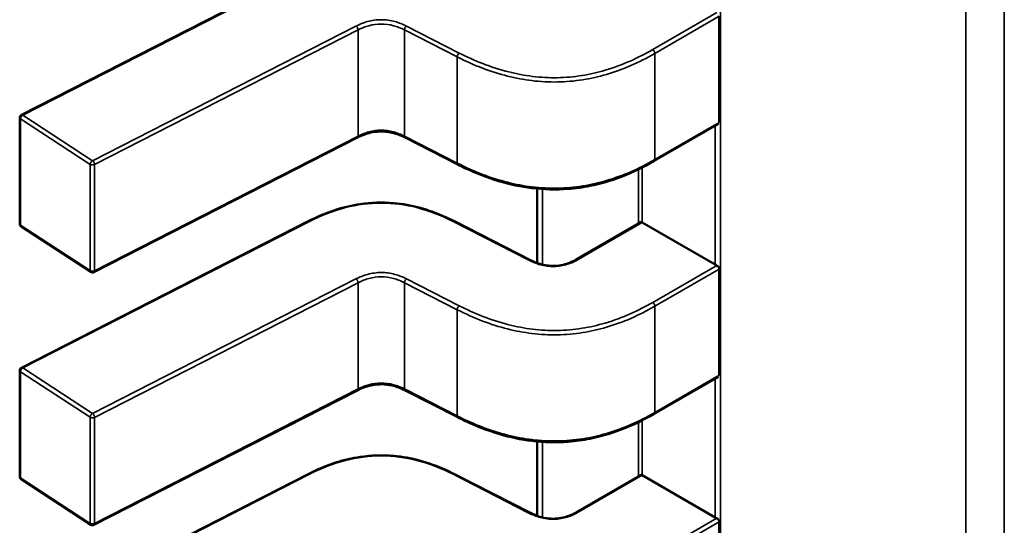
# Model space of a CAD drawing. Units: inches. Extents: x 3 to 129, y 1 to 100.
# Drawn here: x 25 to 25, y 24 to 24 of the extents above; entities that cross this region are included whole.
import ezdxf

# ---------------------------------------------------------------- set-up
doc = ezdxf.new("R2010")
doc.units = ezdxf.units.IN
doc.header["$LTSCALE"] = 6
doc.header["$MEASUREMENT"] = 0
doc.layers.add('Visible (ANSI)', color=7, linetype='Continuous', lineweight=50)
doc.layers.add('Visible Narrow (ANSI)', color=7, linetype='Continuous', lineweight=35)

msp = doc.modelspace()

# ---------------------------------------------------------------- linework, layer by layer
at = {"layer": 'Visible (ANSI)'}
for p, q in [((25.08504198795754, 24.32261053633095), (25.10934755134492, 24.33502558014394)), ((25.14420758274379, 24.32197670460686), (25.14420762687216, 24.33097747979527)), ((25.08489886888383, 24.31337602214999), (25.0848989130122, 24.32237679733838)), ((25.1441446417967, 24.32185159824732), (25.13869857306, 24.31870734459707)), ((25.11353184964018, 24.32069352781053), (25.09119387305441, 24.30928350807201)), ((25.12204345547575, 24.31841160147511), (25.11757425877349, 24.32069445260976)), ((25.12878110629236, 24.31635757549484), (25.12878107538619, 24.3100537065988)), ((25.09093104159239, 24.30929744346022), (25.08501789680515, 24.31315621594419)), ((25.08504188288999, 24.30118011921571), (25.10934744627736, 24.3135951630287)), ((25.12176037937897, 24.31359512261869), (25.12819533912988, 24.31030816611456)), ((25.13212590790142, 24.31037547106441), (25.13755807562346, 24.31351169905097)), ((25.14386379061969, 24.30992842107473), (25.13768551698603, 24.31349544902026)), ((25.14420747767623, 24.30054628749163), (25.1442075218046, 24.30954706268003)), ((25.08489876381627, 24.29194560503475), (25.08489880794464, 24.30094638022315)), ((25.14414453672915, 24.30042118113208), (25.13869846799244, 24.29727692748183)), ((25.11353174457262, 24.2992631106953), (25.09119376798685, 24.28785309095678)), ((25.12204335040819, 24.29698118435988), (25.11757415370594, 24.29926403549453)), ((25.1287810012248, 24.29492715837961), (25.12878097031863, 24.28862328948356)), ((25.08504177782243, 24.27974970210048), (25.1093473412098, 24.29216474591347)), ((25.12176027431141, 24.29216470550346), (25.12819523406232, 24.28887774899932)), ((25.13212580283386, 24.28894505394918), (25.13755797055591, 24.29208128193574)), ((25.14386368555213, 24.2884980039595), (25.13768541191847, 24.29206503190501)), ((25.09093093652483, 24.28786702634499), (25.08501779173759, 24.29172579882895)), ((25.14420737260868, 24.2791158703764), (25.14420741673705, 24.2881166455648))]:
    msp.add_line(p, q, dxfattribs=at)
for centre, radius, start, end in [((25.0851613802038, 24.32237679605157), 0.0002624671916025, 117.0575003200791, 179.9997190903056), ((25.08516133607543, 24.3133760208632), 0.0002624671916134, 179.9997191045778, 236.8725242495128), ((25.09107448086267, 24.30951724837917), 0.0002624671915781, 236.8725242503447, 297.0574814248453), ((25.08516127513625, 24.30094637893633), 0.0002624671916025, 117.0575003192633, 179.9997190903056), ((25.08516123100788, 24.29194560374797), 0.0002624671916136, 179.9997191045778, 236.8725242495128), ((25.09107437579512, 24.28808683126394), 0.0002624671915781, 236.8725242511119, 297.0574814248453)]:
    msp.add_arc(centre, radius, start, end, dxfattribs=at)
for centre, major_axis, ratio, start_param, end_param in [((25.13954143248743, 24.31456695017847), (-0.0026246608746076, 1.28951099e-08), 0.5773469937993446, 0.7849059422237837, 0.7854010006659315), ((25.14571971393028, 24.31099992676568), (-0.002624671916606, 1.28679375e-08), 0.5773470007151549, 0.7854009939710185, 0.8560158321925851), ((25.13954132741987, 24.29313653306323), (-0.0026246608746058, 1.28951099e-08), 0.5773469937993445, 0.7849059422237837, 0.7854010006659315), ((25.14571960886272, 24.28956950965045), (-0.0026246719166041, 1.28679382e-08), 0.5773470007149358, 0.7854009939695779, 0.8560158321930781)]:
    msp.add_ellipse(centre, major_axis=major_axis, ratio=ratio, start_param=start_param, end_param=end_param, dxfattribs=at)
for points, knots in [([(25.11757448288547, 24.32069433859649), (25.11737459322086, 24.32079561805044), (25.11716148513956, 24.32088989538387), (25.11672652066232, 24.3210406674285), (25.11650457947277, 24.3211001762525), (25.11612379432023, 24.32116782063854), (25.11596925852448, 24.32118705312777), (25.11555112866137, 24.3212145453313), (25.11527945158019, 24.32120426345239), (25.11479076645271, 24.32113959112879), (25.11456556989195, 24.3210900828031), (25.114098676927, 24.32095040345199), (25.11386001491415, 24.32085306604596), (25.11360255685459, 24.32072897047295), (25.11356691887073, 24.32071132276604), (25.11353166706358, 24.32069343485928)], [0, 0, 0, 0, 0.0015406334969913, 0.0015406334969913, 0.0029291157916111, 0.0029291157916111, 0.0038259451935614, 0.0038259451935614, 0.005335433913441, 0.005335433913441, 0.0066972346989451, 0.0066972346989451, 0.0083671818860877, 0.0083671818860877, 0.0086390340969894, 0.0086390340969894, 0.0086390340969894, 0.0086390340969894]), ([(25.13869848249591, 24.3187072923826), (25.1378190710751, 24.31820096976321), (25.13686562922061, 24.31772935590423), (25.13502041581951, 24.31703450191693), (25.13415365865593, 24.31677618390468), (25.13264509738313, 24.31647184450116), (25.13201971958839, 24.31638378008531), (25.13037702612769, 24.3162573756512), (25.12932890127747, 24.31628371766399), (25.12738910972343, 24.31652110527391), (25.12647281288018, 24.316720796997), (25.12455673773858, 24.31728277165261), (25.12356906765682, 24.31767708202003), (25.12244631172949, 24.31820977602586), (25.12224346912002, 24.31830973399425), (25.12204353663561, 24.31841156007748)], [0, 0, 0, 0, 0.0070705991670816, 0.0070705991670816, 0.0125529548221599, 0.0125529548221599, 0.0161923103489378, 0.0161923103489378, 0.0220221054156118, 0.0220221054156118, 0.027519073465455, 0.027519073465455, 0.0342801756596281, 0.0342801756596281, 0.0357991290895999, 0.0357991290895999, 0.0357991290895999, 0.0357991290895999]), ([(25.10934778259628, 24.31359533377746), (25.11009526322498, 24.31397252397542), (25.11089877830225, 24.31432150397001), (25.11239834915422, 24.31479041623131), (25.1130686169076, 24.31494769604354), (25.11468029058398, 24.31518715866024), (25.11566760882935, 24.31522209122587), (25.11735403222939, 24.31507190389242), (25.11808824370505, 24.31493841492472), (25.11957704754382, 24.31454396859705), (25.12032728809267, 24.3142621452954), (25.1212742821864, 24.31383464486942), (25.12151969322203, 24.31371657915988), (25.12176004306776, 24.31359529336731)], [0, 0, 0, 0, 0.005651377581835, 0.005651377581835, 0.0097180381466986, 0.0097180381466986, 0.0151542785081588, 0.0151542785081588, 0.0194669304733882, 0.0194669304733882, 0.0244937556057073, 0.0244937556057073, 0.0263109369286245, 0.0263109369286245, 0.0263109369286245, 0.0263109369286245]), ([(25.13768459842666, 24.31349597961335), (25.13766128944088, 24.3135094503935), (25.13763692596687, 24.31351870862838), (25.1375929712701, 24.31352425088366), (25.13757336895649, 24.31352052854307), (25.13755807562346, 24.31351169905097)], [-0.0007539224314541, -0.0007539224314541, -0.0007539224314541, -0.0007539224314541, -0.0005654405031005, -0.0005654405031005, -0.0003769624417613, -0.0003769624417613, -0.0003769624417613, -0.0003769624417613]), ([(25.12819506036866, 24.31030830778991), (25.12839523101473, 24.3102070864445), (25.12860834185774, 24.3101126166718), (25.12904180564992, 24.30996370287944), (25.12926204802142, 24.30990581431885), (25.12963327935156, 24.30984339022352), (25.12977964467205, 24.30982657461739), (25.13017047543848, 24.30980497356042), (25.13042203232219, 24.30981729634773), (25.13086824819165, 24.30988255319047), (25.13107122893574, 24.30993014461872), (25.13149099883602, 24.31006226608289), (25.13170437573239, 24.31015376991737), (25.13197833607007, 24.31029314085016), (25.13205323291793, 24.31033385489925), (25.132126175868, 24.31037562514232)], [0, 0, 0, 0, 0.001541381896061, 0.001541381896061, 0.0029128345655941, 0.0029128345655941, 0.0037590344721119, 0.0037590344721119, 0.0051575188894139, 0.0051575188894139, 0.0063970551267174, 0.0063970551267174, 0.0079200669772067, 0.0079200669772067, 0.0085170605584981, 0.0085170605584981, 0.0085170605584981, 0.0085170605584981]), ([(25.1442075218046, 24.30954706268003), (25.14420752193686, 24.30957403811597), (25.14420200712775, 24.30960499646974), (25.14417992289279, 24.30966693118232), (25.14416336349817, 24.309697915289), (25.14412576345435, 24.30975219727415), (25.1441021845594, 24.30977913092246), (25.14405148056301, 24.30982450894774), (25.14402436544395, 24.30984296115969), (25.14399936277083, 24.30985548928247)], [0.0015097385975651, 0.0015097385975651, 0.0015097385975651, 0.0015097385975651, 0.0016985503864003, 0.0016985503864003, 0.0018873621752355, 0.0018873621752355, 0.0020765618601095, 0.0020765618601095, 0.0022657615449835, 0.0022657615449835, 0.0022657615449835, 0.0022657615449835]), ([(25.11757437781791, 24.29926392148126), (25.1173744881533, 24.29936520093521), (25.117161380072, 24.29945947826864), (25.11672641559476, 24.29961025031327), (25.11650447440521, 24.29966975913727), (25.11612368925267, 24.29973740352331), (25.11596915345692, 24.29975663601253), (25.11555102359381, 24.29978412821606), (25.11527934651262, 24.29977384633716), (25.11479066138516, 24.29970917401355), (25.11456546482439, 24.29965966568787), (25.11409857185944, 24.29951998633676), (25.11385990984659, 24.29942264893072), (25.11360245178703, 24.29929855335772), (25.11356681380317, 24.29928090565081), (25.11353156199602, 24.29926301774404)], [0, 0, 0, 0, 0.0015406334970054, 0.0015406334970054, 0.002929115791628, 0.002929115791628, 0.0038259451935738, 0.0038259451935738, 0.00533543391344, 0.00533543391344, 0.006697234698952, 0.006697234698952, 0.0083671818860977, 0.0083671818860977, 0.008639034096994, 0.008639034096994, 0.008639034096994, 0.008639034096994]), ([(25.13869837742835, 24.29727687526736), (25.13781896600754, 24.29677055264798), (25.13686552415307, 24.296298938789), (25.13502031075197, 24.29560408480171), (25.13415355358839, 24.29534576678945), (25.13264499231559, 24.29504142738593), (25.13201961452085, 24.29495336297007), (25.13037692106014, 24.29482695853597), (25.12932879620991, 24.29485330054875), (25.12738900465588, 24.29509068815868), (25.12647270781263, 24.29529037988177), (25.12455663267103, 24.29585235453737), (25.12356896258927, 24.29624666490479), (25.12244620666195, 24.29677935891063), (25.12224336405247, 24.29687931687901), (25.12204343156805, 24.29698114296225)], [0, 0, 0, 0, 0.0070705991670327, 0.0070705991670327, 0.0125529548221235, 0.0125529548221235, 0.0161923103489119, 0.0161923103489119, 0.0220221054156015, 0.0220221054156015, 0.0275190734654364, 0.0275190734654364, 0.0342801756596075, 0.0342801756596075, 0.0357991290895984, 0.0357991290895984, 0.0357991290895984, 0.0357991290895984]), ([(25.10934767752873, 24.29216491666223), (25.11009515815743, 24.29254210686019), (25.1108986732347, 24.29289108685478), (25.11239824408669, 24.29335999911608), (25.11306851184006, 24.29351727892831), (25.11468018551644, 24.29375674154501), (25.1156675037618, 24.29379167411064), (25.11735392716185, 24.29364148677718), (25.11808813863751, 24.29350799780948), (25.11957694247627, 24.29311355148181), (25.12032718302512, 24.29283172818016), (25.12127417711886, 24.29240422775418), (25.12151958815448, 24.29228616204464), (25.12175993800021, 24.29216487625208)], [0, 0, 0, 0, 0.0056513775818847, 0.0056513775818847, 0.0097180381467221, 0.0097180381467221, 0.0151542785081835, 0.0151542785081835, 0.01946693047341, 0.01946693047341, 0.024493755605736, 0.024493755605736, 0.026310936928623, 0.026310936928623, 0.026310936928623, 0.026310936928623]), ([(25.13768449335911, 24.29206556249812), (25.13766118437332, 24.29207903327826), (25.13763682089931, 24.29208829151315), (25.13759286620254, 24.29209383376842), (25.13757326388893, 24.29209011142783), (25.13755797055591, 24.29208128193574)], [-0.0007539224314542, -0.0007539224314542, -0.0007539224314542, -0.0007539224314542, -0.0005654405031006, -0.0005654405031006, -0.0003769624417609, -0.0003769624417609, -0.0003769624417609, -0.0003769624417609]), ([(25.1281949553011, 24.28887789067468), (25.12839512594716, 24.28877666932927), (25.12860823679017, 24.28868219955656), (25.12904170058234, 24.28853328576421), (25.12926194295383, 24.28847539720362), (25.12963317428396, 24.28841297310828), (25.12977953960445, 24.28839615750216), (25.13017037037089, 24.28837455644519), (25.1304219272546, 24.2883868792325), (25.13086814312407, 24.28845213607524), (25.13107112386816, 24.28849972750347), (25.13149089376844, 24.28863184896765), (25.1317042706648, 24.28872335280212), (25.13197823100249, 24.28886272373491), (25.13205312785036, 24.28890343778401), (25.13212607080044, 24.28894520802709)], [0, 0, 0, 0, 0.001541381896018, 0.001541381896018, 0.0029128345655178, 0.0029128345655178, 0.0037590344720518, 0.0037590344720518, 0.0051575188893604, 0.0051575188893604, 0.0063970551266622, 0.0063970551266622, 0.0079200669771322, 0.0079200669771322, 0.0085170605584964, 0.0085170605584964, 0.0085170605584964, 0.0085170605584964]), ([(25.14420741673705, 24.28811664556479), (25.14420741686909, 24.28814357806868), (25.14420191950208, 24.28817448676984), (25.14417989918711, 24.28823632950976), (25.1441633862103, 24.2882672712452), (25.14412582790967, 24.28832157770046), (25.14410222519421, 24.28834856682394), (25.14405145625053, 24.2883940361071), (25.14402430007147, 24.28841252415439), (25.14399925770328, 24.28842507216723)], [0.0015097385975653, 0.0015097385975653, 0.0015097385975653, 0.0015097385975653, 0.0016982498879115, 0.0016982498879115, 0.0018867611782576, 0.0018867611782576, 0.0020762612427851, 0.0020762612427851, 0.0022657613073126, 0.0022657613073126, 0.0022657613073126, 0.0022657613073126])]:
    msp.add_open_spline(points, degree=3, knots=knots, dxfattribs=at)
for points, weights in [([(25.12204353663648, 24.31841156007805), (25.12204349604361, 24.31841158075209), (25.12204345547531, 24.31841160147425)], [0.8537376099435189, 0.8537335863287788, 0.853729650593107]), ([(25.13869857305999, 24.31870734459707), (25.13869852779361, 24.31870731846281), (25.138698482496, 24.31870729238263)], [0.8535533905582097, 0.8535533909748959, 0.8535534929427674]), ([(25.10934744627736, 24.3135951630287), (25.10934761422654, 24.3135952488155), (25.10934778259628, 24.31359533377746)], [0.8537296249396439, 0.8537459172009882, 0.8537637156258211]), ([(25.12176037937928, 24.31359512261929), (25.12176021143335, 24.31359520840553), (25.12176004306684, 24.31359529336695)], [0.8537296556723507, 0.8537459491864753, 0.853763748833319]), ([(25.13869846799244, 24.29727692748184), (25.13869842272605, 24.29727690134757), (25.13869837742845, 24.29727687526741)], [0.8535533905582097, 0.853553390974895, 0.8535534929427676]), ([(25.12204343156893, 24.29698114296281), (25.12204339097606, 24.29698116363686), (25.12204335040775, 24.29698118435902)], [0.8537376099435586, 0.8537335863287809, 0.8537296505930733]), ([(25.1093473412098, 24.29216474591347), (25.10934750915898, 24.29216483170027), (25.10934767752873, 24.29216491666223)], [0.8537296249396041, 0.8537459172009931, 0.8537637156258792]), ([(25.12176027431172, 24.29216470550406), (25.12176010636579, 24.29216479129029), (25.12175993799929, 24.29216487625172)], [0.8537296556723436, 0.853745949186469, 0.8537637488333137])]:
    msp.add_rational_spline(points, weights, degree=2, dxfattribs=at)
at = {"layer": 'Visible Narrow (ANSI)'}
for p, q in [((25.14431272165591, 24.76035047699554), (25.14430993788256, 24.1925498556279)), ((25.16837942014087, 24.75137302333623), (25.16837665147884, 24.18665462483309)), ((25.16511152658238, 24.18644773704575), (25.16511429524442, 24.75116613554889)), ((25.10946694464182, 24.33500614403572), (25.08516138125446, 24.32259110022272)), ((25.13856738577784, 24.32814972786726), (25.14399946783839, 24.3312859063977)), ((25.14420762687216, 24.33097747979527), (25.1387529770361, 24.32782827190108)), ((25.09107452604172, 24.31873232773879), (25.11341250257274, 24.33014234744964)), ((25.11358641754542, 24.32981454996993), (25.09124844101418, 24.31840453025928)), ((25.11358637341705, 24.32081377478152), (25.11358641754542, 24.32981454996993)), ((25.11751973620839, 24.32081470009869), (25.11751978033677, 24.32981547528709)), ((25.12198897703902, 24.32753262415245), (25.11751978033677, 24.3298154752871)), ((25.1176936974108, 24.33014327162993), (25.12216289411112, 24.32786042049399)), ((25.12198893291064, 24.31853184896405), (25.12198897703902, 24.32753262415245)), ((25.1387529770361, 24.32782827190108), (25.13875293290773, 24.31882749671268)), ((25.08496480389912, 24.32227638679974), (25.08496475977076, 24.31327561161135)), ((25.09087794868637, 24.31841761431577), (25.08496480389912, 24.32227638679974)), ((25.08516138125446, 24.32259110022272), (25.09107452604172, 24.31873232773879)), ((25.13875293290773, 24.31882749671268), (25.14420758274379, 24.32197670460686)), ((25.14386379061969, 24.30992842107473), (25.143863848281, 24.32168948387099)), ((25.09124839688581, 24.30940375507088), (25.11358637341705, 24.32081377478152)), ((25.11751973620839, 24.32081470009869), (25.12198893291064, 24.31853184896405)), ((25.09087790455799, 24.30941683912737), (25.09087794868637, 24.31841761431577)), ((25.09124844101418, 24.31840453025928), (25.09124839688581, 24.30940375507088)), ((25.13735333476751, 24.31339349320106), (25.13735335732491, 24.31799448024106)), ((25.13768553984967, 24.31815890055636), (25.13768551698603, 24.31349544902026)), ((25.12921767826562, 24.31632346138434), (25.12921764688665, 24.30992315584592)), ((25.08496475977076, 24.31327561161135), (25.09087790455799, 24.30941683912737)), ((25.10946683957427, 24.31357572692048), (25.08516127618691, 24.30116068310749)), ((25.12807594672224, 24.31028873062508), (25.12164098697289, 24.31357568713025)), ((25.13768459842685, 24.31349597961325), (25.13225714143378, 24.31036247133635)), ((25.13856728071028, 24.30671931075203), (25.14399936277083, 24.30985548928247)), ((25.1442075218046, 24.30954706268003), (25.13875287196854, 24.30639785478585)), ((25.09107442097416, 24.29730191062355), (25.11341239750518, 24.30871193033441)), ((25.11358631247786, 24.30838413285469), (25.09124833594662, 24.29697411314405)), ((25.11358626834949, 24.29938335766629), (25.11358631247786, 24.30838413285469)), ((25.11751963114083, 24.29938428298346), (25.11751967526921, 24.30838505817186)), ((25.12198887197146, 24.30610220703721), (25.11751967526921, 24.30838505817186)), ((25.11769359234324, 24.30871285451469), (25.12216278904356, 24.30643000337875)), ((25.13875287196854, 24.30639785478585), (25.13875282784017, 24.29739707959745)), ((25.12198882784308, 24.29710143184881), (25.12198887197146, 24.30610220703721)), ((25.08496469883157, 24.30084596968451), (25.08496465470319, 24.29184519449612)), ((25.09087784361881, 24.29698719720054), (25.08496469883157, 24.30084596968451)), ((25.08516127618691, 24.30116068310749), (25.09107442097416, 24.29730191062355)), ((25.13875282784017, 24.29739707959745), (25.14420747767623, 24.30054628749163)), ((25.14386368555213, 24.2884980039595), (25.14386374321345, 24.30025906675576)), ((25.09124829181825, 24.28797333795565), (25.11358626834949, 24.29938335766629)), ((25.11751963114083, 24.29938428298346), (25.12198882784308, 24.29710143184881)), ((25.09087779949044, 24.28798642201213), (25.09087784361881, 24.29698719720054)), ((25.09124833594662, 24.29697411314405), (25.09124829181825, 24.28797333795565)), ((25.13735322969996, 24.29196307608583), (25.13735325225735, 24.29656406312582)), ((25.13768543478211, 24.29672848344112), (25.13768541191847, 24.29206503190502)), ((25.12921757319806, 24.29489304426911), (25.12921754181909, 24.28849273873068)), ((25.10946673450671, 24.29214530980525), (25.08516117111935, 24.27973026599226)), ((25.12807584165468, 24.28885831350985), (25.12164088190533, 24.29214527001501)), ((25.13768449335929, 24.29206556249801), (25.13225703636623, 24.28893205422112)), ((25.08496465470319, 24.29184519449612), (25.09087779949044, 24.28798642201213)), ((25.13856717564273, 24.2852888936368), (25.14399925770328, 24.28842507216723)), ((25.14420741673705, 24.2881166455648), (25.13875276690099, 24.28496743767061))]:
    msp.add_line(p, q, dxfattribs=at)
for points, knots in [([(25.11341250257273, 24.33014234744965), (25.1137114840611, 24.33029366686528), (25.11436301699357, 24.33056644677624), (25.11555286379915, 24.33074185880637), (25.11674437572171, 24.33056705420186), (25.11739385220586, 24.33029461240469), (25.1176936974108, 24.33014327162993)], [0, 0, 0, 0, 0.22764352269, 0.455287045381, 0.682817658416, 0.910348271451, 0.910348271451, 0.910348271451, 0.910348271451]), ([(25.11751978033677, 24.32981547528709), (25.11721056876807, 24.32997243716034), (25.11690439177055, 24.33009342158283), (25.11659628690004, 24.33017653650926), (25.11624949664182, 24.33027008727576), (25.11590096077274, 24.33031764663356), (25.11555352553819, 24.33031757289592), (25.11520615238604, 24.33031749917147), (25.11485766435223, 24.33026979972902), (25.11451042581742, 24.33017599210236), (25.11420221475046, 24.33009272787389), (25.11389544949638, 24.32997155908226), (25.11358641754542, 24.32981454996993)], [-0.910348271451, -0.910348271451, -0.910348271451, -0.910348271451, -0.6961381907784663, -0.6961381907784663, -0.6961381907784663, -0.4550320730186843, -0.4550320730186843, -0.4550320730186843, -0.2139690379677789, -0.2139690379677789, -0.2139690379677789, 0, 0, 0, 0]), ([(25.12216289410945, 24.3278604204929), (25.12342631237637, 24.32721678414141), (25.12482383342801, 24.32664095930854), (25.12637426816338, 24.32625312659983), (25.12702065043157, 24.32609143763595), (25.12769361045146, 24.32596242336722), (25.12838331448895, 24.32587897442938), (25.12907301852644, 24.32579552549155), (25.12977946658152, 24.32575764188463), (25.13048336738561, 24.3257700532987), (25.13118726778177, 24.32578246470558), (25.13188862092987, 24.32584517107516), (25.13256823682572, 24.32595276141662), (25.13324785272157, 24.32606035175809), (25.13390573136518, 24.32621282607144), (25.13453374818165, 24.32639699449286), (25.13604012995531, 24.32683874692056), (25.13737470351006, 24.32746284948484), (25.13856738577784, 24.32814972786726)], [5e-16, 5e-16, 5e-16, 5e-16, 0.965803802860441, 0.965803802860441, 0.965803802860441, 1.368451162641926, 1.368451162641926, 1.368451162641926, 1.771098522422413, 1.771098522422413, 1.771098522422413, 2.173745648859898, 2.173745648859898, 2.173745648859898, 2.576392775297385, 2.576392775297385, 2.576392775297385, 3.542195404425, 3.542195404425, 3.542195404425, 3.542195404425]), ([(25.1387529770361, 24.32782827190108), (25.13738721346417, 24.32704202028419), (25.13603031400606, 24.32645162147755), (25.13465265754922, 24.32604763632992), (25.13398686443438, 24.32585239859234), (25.13331538806604, 24.32569957952255), (25.13263770630851, 24.32559230240418), (25.1319276330178, 24.32547989770152), (25.13121059014699, 24.32541696548643), (25.13049138011212, 24.32540428419794), (25.12977213583821, 24.32539160230574), (25.12905001164895, 24.32542916324798), (25.12832943050738, 24.32551634101544), (25.1276416653866, 24.32559954861595), (25.12695509602512, 24.32572843111599), (25.12626985351041, 24.32589983193608), (25.12485186683155, 24.32625451524077), (25.1234357036073, 24.32679589329863), (25.12198897703902, 24.32753262415245)], [-3.542195404425, -3.542195404425, -3.542195404425, -3.542195404425, -2.652104988022578, -2.652104988022578, -2.652104988022578, -2.221942542306598, -2.221942542306598, -2.221942542306598, -1.771219382090812, -1.771219382090812, -1.771219382090812, -1.32047476454171, -1.32047476454171, -1.32047476454171, -0.8902575295264131, -0.8902575295264131, -0.8902575295264131, 0, 0, 0, 0]), ([(25.11358637341705, 24.32081377478152), (25.11389540536801, 24.32097078389386), (25.11420217062208, 24.32109195268547), (25.11451038168905, 24.32117521691396), (25.11485762022386, 24.32126902454061), (25.11520610825767, 24.32131672398305), (25.11555348140981, 24.32131679770751), (25.11590091664437, 24.32131687144514), (25.11624945251345, 24.32126931208734), (25.11659624277167, 24.32117576132085), (25.11690434764218, 24.32109264639442), (25.1172105246397, 24.32097166197193), (25.11751973620839, 24.32081470009869)], [0, 0, 0, 0, 0.2139690379677764, 0.2139690379677764, 0.2139690379677764, 0.455032073018682, 0.455032073018682, 0.455032073018682, 0.6961381907784656, 0.6961381907784656, 0.6961381907784656, 0.910348271451, 0.910348271451, 0.910348271451, 0.910348271451]), ([(25.12198893291064, 24.31853184896405), (25.12343565947892, 24.31779511811014), (25.12485182270317, 24.31725374005222), (25.12626980938204, 24.31689905674752), (25.12695505189675, 24.31672765592743), (25.12764162125823, 24.31659877342739), (25.12832938637901, 24.31651556582688), (25.12904996752058, 24.31642838805942), (25.12977209170983, 24.31639082711719), (25.13049133598374, 24.3164035090094), (25.13121054601861, 24.31641619029791), (25.13192758888942, 24.316479122513), (25.13263766218014, 24.31659152721568), (25.13331534393766, 24.31669880433407), (25.133986820306, 24.31685162340388), (25.13465261342084, 24.31704686114147), (25.13603026987769, 24.31745084628913), (25.1373871693358, 24.31804124509579), (25.13875293290773, 24.31882749671268)], [0, 0, 0, 0, 0.8902575295264151, 0.8902575295264151, 0.8902575295264151, 1.320474764541711, 1.320474764541711, 1.320474764541711, 1.771219382090814, 1.771219382090814, 1.771219382090814, 2.221942542306599, 2.221942542306599, 2.221942542306599, 2.652104988022579, 2.652104988022579, 2.652104988022579, 3.542195404425, 3.542195404425, 3.542195404425, 3.542195404425]), ([(25.12164098697289, 24.31357568713025), (25.12071619171408, 24.31404300187168), (25.11885402446118, 24.31481964600676), (25.11555391327195, 24.31528346183468), (25.11225380208467, 24.31481966757956), (25.11039163482884, 24.31404303561891), (25.10946683957427, 24.31357572692048)], [-1e-16, -1e-16, -1e-16, -1e-16, 0.703121539116, 1.297555114287999, 1.891988689476999, 2.595110228624999, 2.595110228624999, 2.595110228624999, 2.595110228624999]), ([(25.11341239750518, 24.30871193033441), (25.11371137899354, 24.30886324975005), (25.11436291192602, 24.309136029661), (25.11555275873159, 24.30931144169113), (25.11674427065415, 24.30913663708663), (25.11739374713831, 24.30886419528946), (25.11769359234324, 24.30871285451469)], [0, 0, 0, 0, 0.22764352269, 0.455287045381, 0.682817658416, 0.910348271451, 0.910348271451, 0.910348271451, 0.910348271451]), ([(25.11751967526921, 24.30838505817186), (25.11721046370052, 24.30854202004511), (25.11690428670299, 24.3086630044676), (25.11659618183248, 24.30874611939402), (25.11624939157426, 24.30883967016053), (25.11590085570519, 24.30888722951833), (25.11555342047063, 24.30888715578069), (25.11520604731849, 24.30888708205623), (25.11485755928468, 24.30883938261379), (25.11451032074986, 24.30874557498713), (25.1142021096829, 24.30866231075865), (25.11389534442883, 24.30854114196703), (25.11358631247786, 24.30838413285469)], [-0.910348271451, -0.910348271451, -0.910348271451, -0.910348271451, -0.696138190778466, -0.696138190778466, -0.696138190778466, -0.4550320730186838, -0.4550320730186838, -0.4550320730186838, -0.2139690379677785, -0.2139690379677785, -0.2139690379677785, 0, 0, 0, 0]), ([(25.13875287196854, 24.30639785478585), (25.13738710839662, 24.30561160316895), (25.1360302089385, 24.30502120436231), (25.13465255248166, 24.30461721921469), (25.13398675936681, 24.30442198147711), (25.13331528299848, 24.30426916240731), (25.13263760124095, 24.30416188528895), (25.13192752795025, 24.30404948058628), (25.13121048507942, 24.3039865483712), (25.13049127504456, 24.3039738670827), (25.12977203077065, 24.30396118519051), (25.12904990658139, 24.30399874613274), (25.12832932543983, 24.3040859239002), (25.12764156031904, 24.30416913150072), (25.12695499095756, 24.30429801400075), (25.12626974844286, 24.30446941482084), (25.12485176176399, 24.30482409812553), (25.12343559853974, 24.3053654761834), (25.12198887197146, 24.30610220703721)], [-3.542195404425, -3.542195404425, -3.542195404425, -3.542195404425, -2.652104988022578, -2.652104988022578, -2.652104988022578, -2.221942542306598, -2.221942542306598, -2.221942542306598, -1.771219382090813, -1.771219382090813, -1.771219382090813, -1.32047476454171, -1.32047476454171, -1.32047476454171, -0.890257529526414, -0.890257529526414, -0.890257529526414, 0, 0, 0, 0]), ([(25.12216278904189, 24.30643000337767), (25.12342620730881, 24.30578636702617), (25.12482372836045, 24.3052105421933), (25.12637416309583, 24.3048227094846), (25.12702054536401, 24.30466102052072), (25.1276935053839, 24.30453200625198), (25.12838320942139, 24.30444855731415), (25.12907291345888, 24.30436510837632), (25.12977936151397, 24.30432722476939), (25.13048326231805, 24.30433963618346), (25.13118716271421, 24.30435204759034), (25.13188851586231, 24.30441475395992), (25.13256813175817, 24.30452234430139), (25.13324774765402, 24.30462993464285), (25.13390562629763, 24.30478240895621), (25.1345336431141, 24.30496657737763), (25.13604002488775, 24.30540832980533), (25.13737459844251, 24.30603243236961), (25.13856728071028, 24.30671931075203)], [5e-16, 5e-16, 5e-16, 5e-16, 0.965803802860441, 0.965803802860441, 0.965803802860441, 1.368451162641926, 1.368451162641926, 1.368451162641926, 1.771098522422413, 1.771098522422413, 1.771098522422413, 2.173745648859898, 2.173745648859898, 2.173745648859898, 2.576392775297385, 2.576392775297385, 2.576392775297385, 3.542195404425, 3.542195404425, 3.542195404425, 3.542195404425]), ([(25.11358626834949, 24.29938335766629), (25.11389530030045, 24.29954036677862), (25.11420206555452, 24.29966153557024), (25.11451027662149, 24.29974479979872), (25.1148575151563, 24.29983860742537), (25.11520600319011, 24.29988630686781), (25.11555337634225, 24.29988638059227), (25.11590081157681, 24.29988645432991), (25.11624934744589, 24.29983889497211), (25.11659613770411, 24.29974534420561), (25.11690424257462, 24.29966222927919), (25.11721041957214, 24.2995412448567), (25.11751963114083, 24.29938428298346)], [0, 0, 0, 0, 0.2139690379677764, 0.2139690379677764, 0.2139690379677764, 0.455032073018682, 0.455032073018682, 0.455032073018682, 0.6961381907784656, 0.6961381907784656, 0.6961381907784656, 0.910348271451, 0.910348271451, 0.910348271451, 0.910348271451]), ([(25.12198882784308, 24.29710143184881), (25.12343555441137, 24.2963647009949), (25.12485171763561, 24.29582332293699), (25.12626970431448, 24.29546863963229), (25.12695494682919, 24.29529723881219), (25.12764151619067, 24.29516835631215), (25.12832928131145, 24.29508514871165), (25.12904986245302, 24.29499797094419), (25.12977198664227, 24.29496041000196), (25.13049123091619, 24.29497309189417), (25.13121044095106, 24.29498577318267), (25.13192748382186, 24.29504870539777), (25.13263755711258, 24.29516111010045), (25.13331523887011, 24.29526838721884), (25.13398671523844, 24.29542120628864), (25.13465250835329, 24.29561644402623), (25.13603016481013, 24.2960204291739), (25.13738706426824, 24.29661082798055), (25.13875282784017, 24.29739707959745)], [0, 0, 0, 0, 0.8902575295264147, 0.8902575295264147, 0.8902575295264147, 1.320474764541711, 1.320474764541711, 1.320474764541711, 1.771219382090813, 1.771219382090813, 1.771219382090813, 2.221942542306598, 2.221942542306598, 2.221942542306598, 2.652104988022578, 2.652104988022578, 2.652104988022578, 3.542195404425, 3.542195404425, 3.542195404425, 3.542195404425]), ([(25.12164088190532, 24.29214527001501), (25.12071608664652, 24.29261258475644), (25.11885391939362, 24.29338922889152), (25.11555380820439, 24.29385304471945), (25.11225369701711, 24.29338925046432), (25.11039152976129, 24.29261261850367), (25.10946673450671, 24.29214530980525)], [-1e-16, -1e-16, -1e-16, -1e-16, 0.703121539116, 1.297555114287999, 1.891988689476999, 2.595110228624999, 2.595110228624999, 2.595110228624999, 2.595110228624999])]:
    msp.add_open_spline(points, degree=3, knots=knots, dxfattribs=at)
for points, weights in [([(25.11358641754542, 24.32981454996993), (25.11358641859599, 24.33002885414118), (25.11341250257273, 24.33014234744965)], [1, 0.707106781187, 1]), ([(25.11751978033677, 24.32981547528709), (25.11751978138789, 24.33002977945851), (25.1176936974108, 24.33014327162993)], [1, 0.7071067829570001, 1]), ([(25.13856738577784, 24.32814972786726), (25.13875297807575, 24.32804257606587), (25.1387529770361, 24.32782827190108)], [1, 0.707106781113, 1]), ([(25.12198897703902, 24.32753262415245), (25.12198897808884, 24.32774692832306), (25.12216289411112, 24.327860420494)], [1, 0.707106781187, 1]), ([(25.08496480389912, 24.32227638679974), (25.08489891273071, 24.32231938575153), (25.08489891301219, 24.3223767973384)], [1, 0.8643549227828748, 0.8543500843381416]), ([(25.08516138125446, 24.32259110022272), (25.0849648049498, 24.32249069097089), (25.08496480389912, 24.32227638679974)], [1, 0.707106781187, 1]), ([(25.08504198795753, 24.32261053633094), (25.08509225333912, 24.32263621139575), (25.08516138125446, 24.32259110022272)], [0.8537296249657956, 0.8586336392373716, 1]), ([(25.1135318496401, 24.32069352781067), (25.11358637296387, 24.32072137779068), (25.11358637341705, 24.32081377478152)], [0.8537296257816004, 0.8484731429831898, 1]), ([(25.11757425877356, 24.32069445260991), (25.11751973575559, 24.32072230279012), (25.11751973620839, 24.32081470009869)], [0.8537296565098593, 0.8484727009699666, 1]), ([(25.13875293290773, 24.31882749671268), (25.13875293246795, 24.31873872866054), (25.13869857305999, 24.31870734459707)], [1, 0.8535528901692369, 0.8535533905582097]), ([(25.09087794868637, 24.31841761431577), (25.09087794973705, 24.31863191848693), (25.09107452604172, 24.31873232773879)], [1, 0.707106781187, 1]), ([(25.09124844101418, 24.31840453025928), (25.09105186470954, 24.31830412100744), (25.09087794868637, 24.31841761431577)], [1, 0.707106781187, 1]), ([(25.09107452604172, 24.31873232773879), (25.09124844206486, 24.31861883443043), (25.09124844101418, 24.31840453025928)], [1, 0.707106781187, 1]), ([(25.12204345547531, 24.31841160147425), (25.12198893245657, 24.31843945165461), (25.12198893291064, 24.31853184896405)], [0.853729650593107, 0.8484726934500999, 1]), ([(25.08489886888383, 24.31337602214999), (25.08489886860235, 24.31331861056313), (25.08496475977076, 24.31327561161135)], [0.8543500843408793, 0.8643549228014347, 1]), ([(25.08496475977076, 24.31327561161135), (25.08496475935539, 24.31319089213365), (25.08501789680514, 24.31315621594419)], [1, 0.8592922954973348, 0.85377828504226]), ([(25.10934778259628, 24.31359533377746), (25.1093979789828, 24.31362066364453), (25.10946683957427, 24.31357572692048)], [0.8537637156258211, 0.859103290741462, 1]), ([(25.12176004306684, 24.31359529336694), (25.12170984731508, 24.31362062324149), (25.12164098697289, 24.31357568713025)], [0.8537637488333192, 0.8591037285095408, 1]), ([(25.12819506036875, 24.31030830779007), (25.12814485274298, 24.31033369654474), (25.12807594672224, 24.31028873062508)], [0.8537577070886319, 0.8590234415948984, 1]), ([(25.13212617586788, 24.31037562514247), (25.13218048854969, 24.31040672689964), (25.13225714143378, 24.31036247133636)], [0.8535542809288642, 0.8539144814343339, 1]), ([(25.0909310415658, 24.30929744341945), (25.09087790412193, 24.30933211961757), (25.09087790455799, 24.30941683912737)], [0.8537782826314799, 0.859292264737849, 1]), ([(25.09087790455799, 24.30941683912737), (25.09105182058117, 24.30930334581904), (25.09124839688581, 24.30940375507088)], [1, 0.707106781187, 1]), ([(25.09124839688581, 24.30940375507088), (25.09124839641023, 24.30931135804568), (25.09119387303184, 24.30928350806047)], [1, 0.8484731103801159, 0.8537296271561018]), ([(25.11358631247786, 24.30838413285469), (25.11358631352843, 24.30859843702595), (25.11341239750518, 24.30871193033441)], [1, 0.707106781187, 1]), ([(25.11751967526921, 24.30838505817186), (25.11751967632033, 24.30859936234327), (25.11769359234324, 24.30871285451469)], [1, 0.7071067829570001, 1]), ([(25.12198887197146, 24.30610220703721), (25.12198887302128, 24.30631651120783), (25.12216278904356, 24.30643000337875)], [1, 0.707106781187, 1]), ([(25.13856728071028, 24.30671931075203), (25.1387528730082, 24.30661215895064), (25.13875287196854, 24.30639785478585)], [1, 0.707106781113, 1]), ([(25.08496469883157, 24.30084596968451), (25.08489880766316, 24.3008889686363), (25.08489880794464, 24.30094638022317)], [1, 0.8643549227825403, 0.854350084338092]), ([(25.08516127618691, 24.30116068310749), (25.08496469988224, 24.30106027385566), (25.08496469883157, 24.30084596968451)], [1, 0.707106781187, 1]), ([(25.08504188288997, 24.30118011921571), (25.08509214827157, 24.30120579428052), (25.08516127618691, 24.30116068310749)], [0.8537296249657437, 0.8586336392366245, 1]), ([(25.11353174457255, 24.29926311069543), (25.11358626789632, 24.29929096067545), (25.11358626834949, 24.29938335766629)], [0.8537296257815176, 0.8484731429843831, 1]), ([(25.11757415370601, 24.29926403549467), (25.11751963068803, 24.2992918856749), (25.11751963114083, 24.29938428298346)], [0.8537296565098692, 0.848472700969822, 1]), ([(25.09087784361881, 24.29698719720054), (25.09087784466949, 24.29720150137169), (25.09107442097416, 24.29730191062355)], [1, 0.707106781187, 1]), ([(25.09107442097416, 24.29730191062355), (25.0912483369973, 24.29718841731519), (25.09124833594662, 24.29697411314405)], [1, 0.707106781187, 1]), ([(25.12204335040775, 24.29698118435902), (25.12198882738902, 24.29700903453938), (25.12198882784308, 24.29710143184881)], [0.8537296505930732, 0.8484726934505907, 1]), ([(25.13875282784017, 24.29739707959745), (25.1387528274004, 24.29730831154531), (25.13869846799244, 24.29727692748184)], [1, 0.8535528901703369, 0.8535533905582097]), ([(25.09124833594662, 24.29697411314405), (25.09105175964199, 24.2968737038922), (25.09087784361881, 24.29698719720054)], [1, 0.707106781187, 1]), ([(25.10934767752873, 24.29216491666223), (25.10939787391525, 24.2921902465293), (25.10946673450671, 24.29214530980525)], [0.8537637156258792, 0.859103290742229, 1]), ([(25.12175993799929, 24.29216487625172), (25.12170974224751, 24.29219020612626), (25.12164088190532, 24.29214527001501)], [0.8537637488333135, 0.8591037285094681, 1]), ([(25.08489876381627, 24.29194560503475), (25.08489876353479, 24.2918881934479), (25.08496465470319, 24.29184519449612)], [0.8543500843407926, 0.8643549228008485, 1]), ([(25.08496465470319, 24.29184519449612), (25.08496465428784, 24.29176047501842), (25.08501779173759, 24.29172579882895)], [1, 0.8592922954969283, 0.8537782850422281]), ([(25.12819495530119, 24.28887789067484), (25.12814474767543, 24.28890327942951), (25.12807584165468, 24.28885831350985)], [0.8537577070885927, 0.8590234415943717, 1]), ([(25.13212607080032, 24.28894520802724), (25.13218038348214, 24.2889763097844), (25.13225703636623, 24.28893205422112)], [0.8535542809288607, 0.8539144814336252, 1]), ([(25.09093093649825, 24.28786702630422), (25.09087779905437, 24.28790170250234), (25.09087779949044, 24.28798642201213)], [0.8537782826314723, 0.8592922647377534, 1]), ([(25.09087779949044, 24.28798642201213), (25.09105171551361, 24.2878729287038), (25.09124829181825, 24.28797333795565)], [1, 0.707106781187, 1]), ([(25.09124829181825, 24.28797333795565), (25.09124829134267, 24.28788094093045), (25.09119376796429, 24.28785309094525)], [1, 0.8484731103799265, 0.853729627156115])]:
    msp.add_rational_spline(points, weights, degree=2, dxfattribs=at)
for points in [[(25.13225714143378, 24.31036247133636), (25.13197752851575, 24.31020293207148), (25.13136496099376, 24.30990996999736), (25.13019986922873, 24.30970310890968), (25.12901330738169, 24.30986855380322), (25.12837308153439, 24.31013924458011), (25.12807594672224, 24.31028873062508)], [(25.13225703636623, 24.28893205422112), (25.13197742344819, 24.28877251495624), (25.13136485592621, 24.28847955288212), (25.13019976416117, 24.28827269179445), (25.12901320231413, 24.28843813668798), (25.12837297646683, 24.28870882746487), (25.12807584165468, 24.28885831350985)]]:
    msp.add_open_spline(points, degree=3, dxfattribs=at)

doc.saveas('drawing.dxf')
